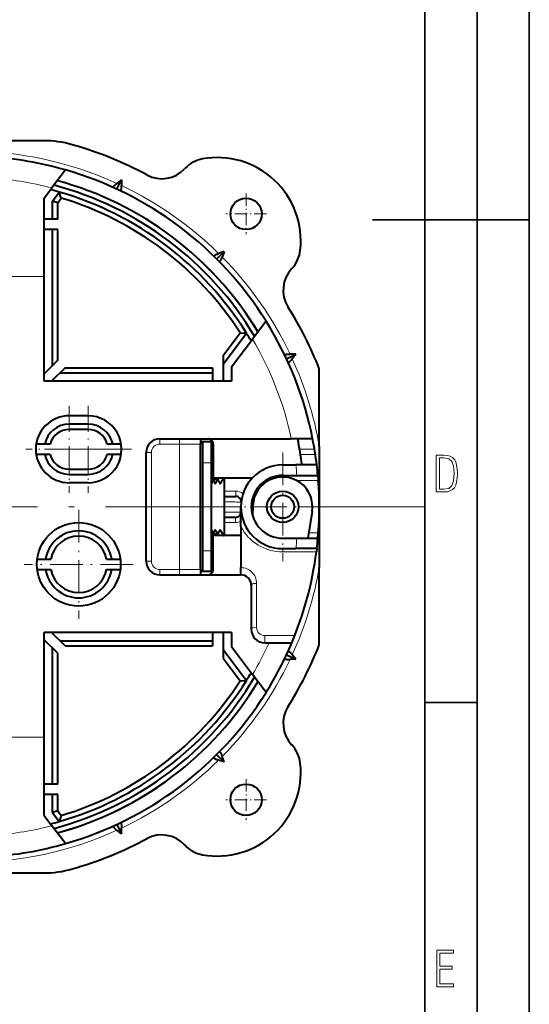
# Model space of a CAD drawing. Extents: x 0 to 420, y 0 to 297.
# Drawn here: x 371 to 420, y 73 to 168 of the extents above; entities that cross this region are included whole.
import ezdxf

# ---------------------------------------------------------------- set-up
doc = ezdxf.new("R2010")
doc.units = 0
doc.linetypes.add('DASHDOT', pattern=[18.5, 12, -3, 0.5, -3])

msp = doc.modelspace()

# ---------------------------------------------------------------- linework, layer by layer
at = {"color": 7, "lineweight": 35}
for p, q in [((420, 0), (420, 297)), ((420, 0), (420, 297)), ((415, 4.99976), (415, 292)), ((410, 9.99976), (410, 287)), ((405, 148.5), (420, 148.5)), ((410, 102.333), (415, 102.333))]:
    msp.add_line(p, q, dxfattribs=at)
at = {"color": 7, "lineweight": 40}
for p, q in [((373.565155, 156.054871), (313.282288, 156.054871)), ((387.107147, 153.431946), (387.052124, 153.373108)), ((375.663055, 153.255554), (374.367798, 151.536682)), ((381.004059, 152.322479), (380.565369, 151.974335)), ((380.581451, 151.416168), (381.004059, 152.322479)), ((381.004059, 152.322479), (381.019348, 151.762634)), ((373.623718, 150.549271), (374.367798, 151.536682)), ((374.423737, 150.281586), (375.068604, 151.13736)), ((375.259735, 150.560196), (375.068604, 151.13736)), ((373.623718, 133.054871), (373.623718, 150.549271)), ((374.923737, 150.114288), (374.423737, 150.281586)), ((374.423737, 148.554871), (374.423737, 150.281586)), ((374.923737, 150.114288), (375.259735, 150.560196)), ((374.923737, 148.554871), (374.923737, 150.114288)), ((374.923737, 148.554871), (373.623718, 148.554871)), ((374.923737, 147.554871), (373.623718, 147.554871)), ((374.423737, 134.561966), (374.423737, 147.554871)), ((374.923737, 135.061966), (374.923737, 147.554871)), ((390.111816, 144.742935), (390.818909, 145.450043)), ((390.818909, 145.450043), (390.287598, 145.272949)), ((390.818909, 145.450043), (390.641815, 144.918732)), ((397.317963, 143.854004), (397.279449, 143.812805)), ((394.830322, 138.811996), (393.535065, 137.093124)), ((390.723724, 135.522507), (392.350555, 137.681366)), ((390.723724, 134.691681), (392.958038, 137.656693)), ((392.350555, 137.681366), (392.958038, 137.656693)), ((391.523743, 134.424011), (393.535065, 137.093124)), ((396.785034, 135.21257), (397.691345, 135.635193)), ((397.691345, 135.635193), (397.1315, 135.650482)), ((397.691345, 135.635193), (397.343201, 135.196503)), ((374.923737, 135.061966), (373.623718, 133.761963)), ((390.723724, 135.522507), (390.723724, 134.354858)), ((375.630829, 134.354858), (374.330841, 133.054871)), ((375.130829, 133.854858), (389.723724, 133.854858)), ((375.630829, 134.354858), (389.723724, 134.354858)), ((389.723724, 134.354858), (389.723724, 133.054871)), ((390.723724, 134.354858), (390.723724, 133.054871)), ((391.523743, 134.424011), (391.523743, 133.054871)), ((399.923737, 132.17923), (399.923737, 134.236282)), ((391.523743, 133.054871), (373.623718, 133.054871)), ((399.923737, 126.864334), (399.923737, 132.17923)), ((377.82373, 129.754868), (376.023743, 129.754868)), ((377.82373, 128.954865), (376.023743, 128.954865)), ((377.82373, 128.454865), (376.023743, 128.454865)), ((384.673737, 127.554863), (397.245789, 127.554863)), ((388.57373, 127.554863), (388.57373, 127.054863)), ((388.773743, 127.25486), (388.57373, 127.25486)), ((389.57373, 127.25486), (388.773743, 127.25486)), ((388.773743, 127.25486), (388.773743, 125.25486)), ((389.57373, 127.25486), (389.57373, 125.25486)), ((399.287079, 127.554863), (397.245789, 127.554863)), ((374.190704, 127.054863), (372.863037, 127.054863)), ((380.984436, 127.054863), (379.656769, 127.054863)), ((383.373718, 115.854866), (383.373718, 126.25486)), ((388.57373, 115.054863), (388.57373, 127.054863)), ((389.773743, 127.054863), (389.773743, 123.804863)), ((399.923737, 126.864334), (399.923737, 121.070717)), ((374.190704, 126.054863), (372.863037, 126.054863)), ((380.984436, 126.054863), (379.656769, 126.054863)), ((388.773743, 125.25486), (388.773743, 116.854866)), ((389.57373, 125.25486), (389.57373, 116.854866)), ((376.023743, 124.654861), (377.82373, 124.654861)), ((396.423737, 125.054863), (397.668732, 125.054863)), ((399.684082, 125.054863), (397.668732, 125.054863)), ((376.023743, 124.154861), (377.82373, 124.154861)), ((377.82373, 123.354866), (376.023743, 123.354866)), ((390.187042, 123.712906), (389.57373, 123.712906)), ((389.774719, 123.696022), (389.57373, 123.696022)), ((389.966431, 123.804863), (389.773743, 123.804863)), ((389.773743, 123.804863), (389.773743, 123.712906)), ((389.966431, 123.804863), (389.916931, 123.712219)), ((390.759918, 123.804863), (389.966431, 123.804863)), ((390.759918, 123.804863), (390.82373, 123.804863)), ((393.518982, 123.804863), (390.82373, 123.804863)), ((390.82373, 123.804863), (390.82373, 118.304863)), ((396.423737, 124.054863), (397.780548, 124.054863)), ((397.780548, 124.054863), (399.789124, 124.054863)), ((399.789154, 124.054611), (399.830322, 123.554863)), ((389.57373, 123.25486), (389.621857, 123.25486)), ((390.82373, 122.054863), (391.951599, 122.054863)), ((392.423737, 119.180618), (392.423737, 121.054863)), ((393.575745, 121.162445), (393.540405, 120.226379)), ((399.23642, 120.595291), (398.82135, 118.054863)), ((399.923737, 121.038696), (399.923737, 115.245392)), ((390.82373, 120.054863), (391.923737, 120.054863)), ((389.57373, 118.854866), (389.621857, 118.854866)), ((392.423737, 119.180618), (392.423737, 115.242165)), ((389.774719, 118.413704), (389.57373, 118.413704)), ((390.187042, 118.39682), (389.57373, 118.39682)), ((389.773743, 118.39682), (389.773743, 118.304863)), ((389.966431, 118.304863), (389.773743, 118.304863)), ((389.773743, 115.054863), (389.773743, 118.304863)), ((389.966431, 118.304863), (389.916931, 118.397507)), ((390.759918, 118.304863), (389.966431, 118.304863)), ((390.759918, 118.304863), (390.82373, 118.304863)), ((392.423737, 118.304863), (390.82373, 118.304863)), ((396.423737, 118.054863), (397.780548, 118.054863)), ((397.780548, 118.054863), (399.789124, 118.054863)), ((399.789154, 118.055115), (399.830322, 118.554863)), ((388.773743, 116.854866), (388.773743, 114.854866)), ((389.57373, 116.854866), (389.57373, 114.854866)), ((396.423737, 117.054863), (397.668732, 117.054863)), ((399.684082, 117.054863), (397.668732, 117.054863)), ((399.684021, 117.054375), (399.644958, 116.742165)), ((372.955109, 116.054863), (374.270447, 116.054863)), ((379.577026, 116.054863), (380.892365, 116.054863)), ((372.955109, 115.054863), (374.270447, 115.054863)), ((379.577026, 115.054863), (380.892365, 115.054863)), ((388.57373, 115.054863), (388.57373, 114.554863)), ((388.773743, 114.854866), (388.57373, 114.854866)), ((389.57373, 114.854866), (388.773743, 114.854866)), ((392.423737, 114.555252), (392.423737, 115.242165)), ((399.923737, 109.930634), (399.923737, 115.245392)), ((384.673737, 114.554863), (392.423737, 114.554863)), ((393.423737, 113.554863), (393.423737, 109.354866)), ((399.923737, 107.873436), (399.923737, 109.930634)), ((373.623718, 91.560455), (373.623718, 109.054863)), ((391.523743, 109.054863), (373.623718, 109.054863)), ((374.923737, 107.04776), (373.623718, 108.347755)), ((375.630829, 107.75486), (374.330841, 109.054863)), ((375.130829, 108.25486), (389.723724, 108.25486)), ((389.723724, 109.054863), (389.723724, 107.75486)), ((390.723724, 109.054863), (390.723724, 107.75486)), ((391.523743, 109.054863), (391.523743, 107.685722)), ((374.423737, 94.554863), (374.423737, 107.54776)), ((375.630829, 107.75486), (389.723724, 107.75486)), ((390.723724, 107.75486), (390.723724, 106.587219)), ((390.723724, 107.418045), (392.958038, 104.453026)), ((391.523743, 107.685722), (393.535065, 105.016602)), ((394.723724, 108.054863), (395.116058, 108.054863)), ((395.116058, 108.054863), (397.298462, 108.054863)), ((374.923737, 94.554863), (374.923737, 107.04776)), ((390.723724, 106.587219), (392.350555, 104.428368)), ((396.785034, 106.897148), (397.691345, 106.474533)), ((397.691345, 106.474533), (397.1315, 106.459236)), ((397.691345, 106.474533), (397.343201, 106.913223)), ((394.830322, 103.297729), (393.535065, 105.016602)), ((392.350555, 104.428368), (392.958038, 104.453026)), ((397.317963, 98.255844), (397.279449, 98.297058)), ((390.111816, 97.366783), (390.818909, 96.659683)), ((390.818909, 96.659683), (390.641815, 97.190987)), ((390.818909, 96.659683), (390.287598, 96.836784)), ((374.923737, 94.554863), (373.623718, 94.554863)), ((374.923737, 93.554863), (373.623718, 93.554863)), ((374.423737, 91.828133), (374.423737, 93.554863)), ((374.923737, 91.99543), (374.923737, 93.554863)), ((373.623718, 91.560455), (374.367798, 90.573036)), ((374.923737, 91.99543), (374.423737, 91.828133)), ((374.423737, 91.828133), (375.068604, 90.972366)), ((374.923737, 91.99543), (375.259735, 91.54953)), ((375.259735, 91.54953), (375.068604, 90.972366)), ((375.663055, 88.854172), (374.367798, 90.573036)), ((380.581451, 90.69355), (381.004059, 89.787247)), ((381.004059, 89.787247), (380.565369, 90.135384)), ((381.004059, 89.787247), (381.019348, 90.347084)), ((387.090576, 88.695473), (387.052063, 88.736687)), ((313.282379, 86.054932), (373.565094, 86.054932))]:
    msp.add_line(p, q, dxfattribs=at)
at = {"color": 7, "linetype": 'DASHDOT', "lineweight": 18, "ltscale": 0.0975}
for p, q in [((392.923737, 151.004868), (392.923737, 147.104858)), ((394.873718, 149.054871), (390.973724, 149.054871)), ((392.923737, 95.004868), (392.923737, 91.104858)), ((394.873718, 93.054863), (390.973724, 93.054863))]:
    msp.add_line(p, q, dxfattribs=at)
at = {"color": 7, "linetype": 'DASHDOT', "lineweight": 18}
for p, q in [((373.68985, 143.075623), (348.989838, 143.075623)), ((409.973724, 121.054863), (322.873718, 121.054863)), ((373.68985, 99.034103), (348.989838, 99.034103))]:
    msp.add_line(p, q, dxfattribs=at)
at = {"color": 7, "linetype": 'DASHDOT', "lineweight": 18, "ltscale": 0.208}
for p, q in [((376.023743, 130.714859), (376.023743, 122.394859)), ((377.82373, 130.714859), (377.82373, 122.394859)), ((381.983734, 126.554863), (373.663727, 126.554863))]:
    msp.add_line(p, q, dxfattribs=at)
at = {"color": 7, "lineweight": 18}
for p, q in [((376.023743, 128.954865), (376.023743, 128.454865)), ((377.82373, 128.954865), (377.82373, 128.454865)), ((384.673737, 127.054863), (384.673737, 127.554863)), ((386.57373, 127.554863), (386.57373, 127.054863)), ((383.873718, 126.25486), (383.373718, 126.25486)), ((383.873718, 115.854866), (383.873718, 126.25486)), ((386.57373, 127.054863), (384.673737, 127.054863)), ((386.57373, 127.054863), (388.57373, 127.054863)), ((386.57373, 115.054863), (386.57373, 127.054863)), ((398.049042, 126.554863), (399.469147, 126.554863)), ((389.57373, 125.25486), (388.773743, 125.25486)), ((398.131927, 126.054863), (399.548492, 126.054863)), ((376.023743, 124.154861), (376.023743, 124.654861)), ((377.82373, 124.154861), (377.82373, 124.654861)), ((389.742554, 123.641747), (389.57373, 123.641747)), ((389.660767, 123.33326), (389.57373, 123.33326)), ((390.141205, 123.65863), (389.802551, 123.65863)), ((390.02179, 123.350143), (389.907135, 123.350143)), ((390.524902, 123.350143), (390.370819, 123.350143)), ((396.423737, 123.905136), (396.423737, 124.054863)), ((399.830322, 123.554863), (397.792145, 123.554863)), ((390.82373, 122.554863), (391.951599, 122.554863)), ((391.951599, 122.054863), (391.951599, 122.554863)), ((390.824005, 121.054863), (392.423737, 121.054863)), ((392.423737, 120.554863), (390.824005, 120.554863)), ((390.82373, 119.554863), (391.923737, 119.554863)), ((391.923737, 119.554863), (391.923737, 120.054863)), ((389.660767, 118.776466), (389.57373, 118.776466)), ((390.02179, 118.759583), (389.907135, 118.759583)), ((390.524902, 118.759583), (390.370819, 118.759583)), ((389.742554, 118.467979), (389.57373, 118.467979)), ((390.141205, 118.451096), (389.802551, 118.451096)), ((398.903076, 118.554863), (399.830322, 118.554863)), ((389.57373, 116.854866), (388.773743, 116.854866)), ((396.423737, 117.054863), (396.423737, 116.742165)), ((396.423737, 116.742165), (399.644958, 116.742165)), ((383.873718, 115.854866), (383.373718, 115.854866)), ((384.673737, 115.054863), (384.673737, 114.554863)), ((386.57373, 115.054863), (384.673737, 115.054863)), ((386.57373, 115.054863), (386.57373, 114.554863)), ((386.57373, 115.054863), (388.57373, 115.054863)), ((393.923737, 113.742165), (393.923737, 109.542168)), ((394.723724, 108.054863), (394.723724, 108.742165)), ((394.723724, 108.742165), (397.578949, 108.742165))]:
    msp.add_line(p, q, dxfattribs=at)
at = {"color": 7, "linetype": 'DASHDOT', "lineweight": 18, "ltscale": 0.207999}
msp.add_line((380.183716, 126.554863), (371.863739, 126.554863), dxfattribs=at)
at = {"color": 7, "linetype": 'DASHDOT', "lineweight": 18, "ltscale": 0.26}
for p, q in [((396.423737, 126.25486), (396.423737, 115.854866)), ((376.923737, 120.75486), (376.923737, 110.354866)), ((401.623718, 121.054863), (391.223724, 121.054863)), ((382.123718, 115.554863), (371.723724, 115.554863))]:
    msp.add_line(p, q, dxfattribs=at)
at = {"color": 7, "lineweight": 40}
for points in [[(380.253448, 151.567245), (380.24408, 151.575806), (380.238953, 151.587738), (380.238312, 151.602997), (380.240845, 151.616547), (380.245941, 151.631836), (380.25415, 151.64975), (380.265167, 151.669312), (380.295044, 151.712677), (380.334381, 151.760391), (380.367676, 151.796539), (380.404358, 151.833542), (380.451172, 151.877563), (380.500916, 151.921326), (380.565369, 151.974335)], [(380.903839, 151.263748), (380.919067, 151.260254), (380.934052, 151.264664), (380.948578, 151.277191), (380.96228, 151.297806), (380.970764, 151.315598), (380.978668, 151.336594), (380.992676, 151.38739), (381.003937, 151.448181), (381.010223, 151.496902), (381.014984, 151.548813), (381.018616, 151.612946), (381.020172, 151.679199), (381.019348, 151.762634)], [(389.858307, 144.993759), (389.849823, 145.006866), (389.848846, 145.022476), (389.855652, 145.04039), (389.8703, 145.060333), (389.884155, 145.074371), (389.901184, 145.088989), (389.944092, 145.119522), (389.997375, 145.150894), (390.041016, 145.173477), (390.088165, 145.195709), (390.147186, 145.221054), (390.208923, 145.245178), (390.287598, 145.272949)], [(390.366455, 144.486008), (390.377655, 144.480392), (390.390533, 144.479843), (390.404968, 144.484512), (390.416718, 144.491501), (390.429199, 144.50145), (390.443237, 144.515274), (390.457855, 144.532303), (390.488373, 144.575241), (390.519775, 144.62851), (390.542358, 144.67215), (390.564575, 144.719299), (390.589905, 144.77832), (390.614044, 144.840042), (390.641815, 144.918732)], [(396.631439, 135.537659), (396.62915, 135.550583), (396.632538, 135.563354), (396.641815, 135.57579), (396.652588, 135.584793), (396.666656, 135.59343), (396.684448, 135.601883), (396.705475, 135.609802), (396.756256, 135.623795), (396.817047, 135.635056), (396.865784, 135.641357), (396.917664, 135.646118), (396.981812, 135.64975), (397.048065, 135.651306), (397.1315, 135.650482)], [(396.935333, 134.885941), (396.943756, 134.87587), (396.95575, 134.870285), (396.971191, 134.869385), (396.985046, 134.871872), (397.000702, 134.87709), (397.018616, 134.885284), (397.038177, 134.896286), (397.081543, 134.926193), (397.129272, 134.965515), (397.165405, 134.998795), (397.202423, 135.035507), (397.246429, 135.082306), (397.290192, 135.13205), (397.343201, 135.196503)], [(389.774719, 123.696022), (389.779907, 123.69471), (389.785126, 123.690796), (389.790314, 123.684303), (389.798523, 123.668709), (389.80658, 123.646957)], [(389.774719, 118.413704), (389.779907, 118.415016), (389.785126, 118.41893), (389.790314, 118.425423), (389.798523, 118.441017), (389.80658, 118.462769)], [(396.631378, 106.571922), (396.62915, 106.559029), (396.632599, 106.546295), (396.641846, 106.533897), (396.652649, 106.524918), (396.666656, 106.516296), (396.684448, 106.507843), (396.705475, 106.499924), (396.756256, 106.485931), (396.817047, 106.474663), (396.865784, 106.468361), (396.917664, 106.463608), (396.981812, 106.459976), (397.048065, 106.45842), (397.1315, 106.459236)], [(396.935425, 107.223915), (396.943848, 107.233917), (396.955811, 107.239464), (396.971283, 107.240341), (396.985077, 107.237846), (397.000702, 107.232635), (397.018616, 107.224442), (397.038177, 107.21344), (397.081543, 107.183533), (397.129272, 107.144203), (397.165405, 107.110931), (397.202423, 107.074219), (397.246429, 107.02742), (397.290192, 106.977676), (397.343201, 106.913223)], [(389.858307, 97.115967), (389.849823, 97.102859), (389.848846, 97.08725), (389.855652, 97.069336), (389.8703, 97.049385), (389.884155, 97.035355), (389.901184, 97.020737), (389.944092, 96.990204), (389.997375, 96.958832), (390.041016, 96.936249), (390.088165, 96.914024), (390.147186, 96.888672), (390.208923, 96.864548), (390.287598, 96.836784)], [(390.366516, 97.623772), (390.377716, 97.629349), (390.390564, 97.629883), (390.404999, 97.625198), (390.416748, 97.618217), (390.429199, 97.608276), (390.443237, 97.594444), (390.457855, 97.577423), (390.488373, 97.534485), (390.519775, 97.481209), (390.542358, 97.437576), (390.564575, 97.390427), (390.589905, 97.331398), (390.614044, 97.269676), (390.641815, 97.190987)], [(380.253387, 90.542442), (380.244049, 90.533875), (380.238953, 90.52195), (380.238312, 90.506706), (380.240845, 90.493164), (380.245941, 90.47789), (380.25415, 90.459976), (380.265167, 90.440414), (380.295044, 90.397041), (380.334381, 90.349335), (380.367676, 90.313187), (380.404358, 90.276184), (380.451172, 90.23217), (380.500916, 90.188393), (380.565369, 90.135384)], [(380.903839, 90.845985), (380.919067, 90.849464), (380.934052, 90.845062), (380.948578, 90.832535), (380.96228, 90.811928), (380.970764, 90.794128), (380.978668, 90.773125), (380.992676, 90.722343), (381.003937, 90.661545), (381.010223, 90.612823), (381.014984, 90.560913), (381.018616, 90.496773), (381.020172, 90.430527), (381.019348, 90.347084)]]:
    msp.add_lwpolyline(points, dxfattribs=at)
at = {"color": 7, "lineweight": 18}
for points in [[(411.109863, 122.479729), (411.838043, 122.479729), (412.166901, 122.49852), (412.439392, 122.573685), (412.660187, 122.695839), (412.834015, 122.879059), (412.960876, 123.118652), (413.05014, 123.419327), (413.101807, 123.790466), (413.120605, 124.232079), (413.101807, 124.668991), (413.05014, 125.040131), (412.965576, 125.340805), (412.834015, 125.580399), (412.660187, 125.758926), (412.439392, 125.881073), (412.162201, 125.956238), (411.838043, 125.979729), (411.109863, 125.979729)], [(411.401154, 122.742813), (411.401154, 125.721336), (411.819275, 125.721336), (412.307861, 125.641472), (412.608521, 125.387779), (412.75885, 124.927383), (412.791748, 124.607918), (412.805847, 124.227379), (412.75885, 123.527382), (412.608521, 123.066978), (412.307861, 122.817986), (411.819275, 122.742813)], [(411.14386, 75.172127), (412.75058, 75.172127), (412.75058, 75.444611), (411.43515, 75.444611), (411.43515, 76.868103), (412.619019, 76.868103), (412.619019, 77.135887), (411.43515, 77.135887), (411.43515, 78.399643), (412.75058, 78.399643), (412.75058, 78.672127), (411.14386, 78.672127)]]:
    msp.add_lwpolyline(points, close=True, dxfattribs=at)
at = {"color": 7, "lineweight": 40}
for centre, radius in [((392.923737, 149.054871), 1.5), ((396.423737, 121.054863), 1.5), ((396.423737, 121.054863), 1.1), ((376.923737, 115.554863), 4), ((392.923737, 93.054863), 1.5)]:
    msp.add_circle(centre, radius, dxfattribs=at)
for centre, radius, start, end in [((373.565155, 146.054871), 10, 74.057631, 90.000003), ((366.423737, 121.054863), 36, 61.787756, 74.057631), ((366.423737, 121.054863), 33.5, 73.990244, 86.525888), ((390.15564, 146.442612), 8, 353.800485, 100.060694), ((389.282166, 151.365738), 3, 100.060694, 136.469775), ((366.423737, 121.054863), 33.5, 32.009757, 73.990244), ((384.860565, 155.421753), 3, 241.787758, 316.930589), ((366.423737, 121.054863), 31.8, 30.829845, 75.170159), ((366.423737, 121.054863), 32.3, 31.190793, 74.809204), ((366.423737, 121.054863), 31.3, 73.96683, 75.543613), ((366.423737, 121.054863), 31.3, 32.033167, 73.966837), ((366.423737, 121.054863), 30.8, 32.671472, 73.328528), ((366.423737, 121.054863), 32.3, 31.190793, 51.225852), ((395.126404, 145.902664), 3, 316.930641, 353.800485), ((399.471008, 141.764145), 3, 136.930594, 211.849372), ((366.423737, 121.054863), 36, 32.073568, 32.092241), ((366.423737, 121.054863), 36, 21.478418, 32.073568), ((366.423737, 121.054863), 33.5, 11.188056, 32.009757), ((366.423737, 121.054863), 31.3, 30.456387, 32.033164), ((376.023743, 126.554863), 3.2, 90.000003, 269.999997), ((376.023743, 126.554863), 2.4, 90.000003, 167.975307), ((377.82373, 126.554863), 3.2, 269.999997, 90.000003), ((377.82373, 126.554863), 2.4, 12.024699, 90.000003), ((376.023743, 126.554863), 1.9, 90.000003, 164.742469), ((377.82373, 126.554863), 1.9, 15.257528, 90.000016), ((384.673737, 126.25486), 1.3, 90.000003, 179.999995), ((389.273743, 127.054863), 0.5, 360, 90.000003), ((366.423737, 121.054863), 32.1, 7.158269, 11.681673), ((366.423737, 121.054863), 33.5, 6.857648, 11.188056), ((376.023743, 126.554863), 2.4, 192.024693, 269.999997), ((376.023743, 126.554871), 1.900003, 195.25764, 269.999943), ((377.82373, 126.554863), 2.4, 269.999997, 347.975301), ((377.82373, 126.554871), 1.900006, 270.000161, 344.742338), ((396.423737, 121.054863), 4, 90.000003, 269.999997), ((366.423737, 121.054863), 33.5, 5.137848, 6.857648), ((399.896912, 120.784767), 10.54862, 164.285816, 166.019318), ((399.391632, 126.728966), 10.068369, 197.824835, 199.653714), ((401.065308, 119.252213), 11.779317, 158.032505, 159.641574), ((401.719513, 128.560944), 12.487807, 203.114421, 204.662442), ((402.699982, 117.344948), 13.575534, 151.585325, 153.74581), ((396.423737, 121.054863), 3, 90.000003, 269.999997), ((396.423737, 121.054863), 2.85, 350.720372, 177.836679), ((366.423737, 121.054863), 33.5, 355.720217, 4.279783), ((391.951599, 121.554863), 0.5, 353.62063, 90.000003), ((391.923737, 120.554863), 0.5, 269.999997, 0), ((376.923737, 115.554863), 3.2, 8.989299, 171.010697), ((399.896912, 121.324959), 10.54862, 193.980682, 195.714184), ((399.391632, 115.38076), 10.068369, 160.346286, 162.175165), ((401.065308, 122.857513), 11.779317, 200.358426, 201.967495), ((401.719513, 113.548775), 12.487807, 155.337558, 156.885579), ((402.699982, 124.764778), 13.575534, 206.25419, 208.414675), ((376.923737, 115.554863), 2.7, 10.671929, 169.328067), ((366.423737, 121.054863), 33.5, 353.142352, 354.862152), ((366.423737, 121.054863), 33.5, 337.166971, 352.603373), ((384.673737, 115.854866), 1.3, 179.999995, 269.999997), ((376.923737, 115.554863), 3.2, 188.989303, 351.010701), ((376.923737, 115.554863), 2.7, 190.671933, 349.328078), ((389.273743, 115.054863), 0.5, 269.999997, 0), ((392.423737, 113.554863), 1, 359.999989, 90.000003), ((394.723724, 109.354866), 1.3, 180.000005, 269.999997), ((366.423737, 121.054863), 33.5, 327.990243, 337.166177), ((366.423737, 121.054863), 36, 327.890051, 338.521582), ((366.423737, 121.054863), 31.8, 284.829841, 329.170155), ((366.423737, 121.054863), 31.3, 327.966836, 329.543613), ((366.423737, 121.054863), 32.3, 285.190796, 328.809207), ((366.423737, 121.054863), 31.3, 286.033163, 327.966833), ((366.423737, 121.054863), 30.8, 286.671472, 327.328528), ((366.423737, 121.054863), 33.5, 286.009756, 327.990243), ((399.471008, 100.345711), 3, 148.36526, 223.069406), ((395.126404, 96.207199), 3, 6.199515, 43.069411), ((390.15564, 95.667244), 8, 259.939306, 6.199515), ((366.423737, 121.054863), 32.3, 285.190796, 305.225855), ((366.423737, 121.054863), 31.3, 284.456387, 286.03317), ((384.860474, 86.688034), 3, 43.069411, 117.781312), ((366.423737, 121.054863), 33.5, 273.474112, 286.009756), ((366.423737, 121.054863), 36, 285.942376, 298.248178), ((389.282166, 90.744125), 3, 223.069419, 259.939306), ((373.565094, 96.054932), 9.999999, 270.000011, 285.94239)]:
    msp.add_arc(centre, radius, start, end, dxfattribs=at)
at = {"color": 7, "lineweight": 18}
for centre, radius, start, end in [((366.423737, 121.054863), 34, 65.422072, 114.577926), ((366.423737, 121.054863), 31.5, 75.392687, 85.447033), ((366.423737, 121.054863), 34, 45.422073, 64.577929), ((366.423737, 121.054863), 34, 25.422073, 44.577926), ((366.423737, 121.054863), 31.5, 11.908492, 30.607314), ((366.423737, 121.054863), 34, 9.838227, 24.577927), ((384.673737, 126.25486), 0.8, 89.999989, 180.000005), ((366.423737, 121.054863), 31.5, 5.465024, 7.295352), ((391.951599, 121.554863), 1, 47.935292, 90.000003), ((388.317322, 6.965553), 114.6083, 87.934266, 88.746806), ((391.923737, 120.554863), 1, 269.999997, 299.999998), ((396.423737, 121.242172), 4.500004, 207.266028, 269.99995), ((366.423737, 121.054863), 31.5, 352.704648, 354.534976), ((384.673737, 115.854866), 0.8, 180.000005, 269.999957), ((392.423737, 113.742165), 1.499999, 359.999967, 90.000003), ((366.423737, 121.054863), 34, 335.422073, 350.161773), ((394.723724, 109.542168), 0.800001, 180.00005, 269.99997), ((366.423737, 121.054863), 31.5, 329.392686, 335.625543), ((366.423737, 121.054863), 34, 315.422074, 334.577927), ((366.423737, 121.054863), 34, 295.422071, 314.577927), ((366.423737, 121.054863), 31.5, 274.552967, 284.607313), ((366.423737, 121.054863), 34, 245.422074, 294.577928)]:
    msp.add_arc(centre, radius, start, end, dxfattribs=at)
at = {"color": 7, "lineweight": 40}
for centre, major_axis, ratio, start_param, end_param in [((389.643097, 124.359764), (-0.021393, -1.104897), 0.091441, 0.001736706, 0.380747848), ((389.787903, 122.701576), (0.013306, -0.994453), 0.101489, 3.140254567, 3.472147352), ((389.990875, 124.730721), (-0.028168, -1.458977), 0.121647, 5.972551601, 6.285514305), ((389.985443, 124.437881), (-0.022736, -1.16613), 0.135929, 0.002622643, 0.37142293), ((390.199799, 122.747963), (0.013031, -0.964935), 0.145889, 3.139574692, 3.47662088), ((390.198212, 122.87088), (0.011444, -0.842026), 0.156088, 2.778463424, 3.139421715), ((390.473663, 124.692856), (-0.027954, -1.421104), 0.165704, 5.952730274, 6.286535236), ((390.469421, 124.468437), (-0.023712, -1.196686), 0.180445, 0.003673828, 0.367556482), ((389.643097, 117.749962), (0.021393, -1.104897), 0.091441, 2.760844806, 3.139855947), ((389.990875, 117.379005), (0.028168, -1.458977), 0.121647, 3.139263656, 3.452226359), ((389.985443, 117.671844), (0.022736, -1.16613), 0.135929, 2.770169723, 3.138970011), ((390.473663, 117.41687), (0.027954, -1.421104), 0.165704, 3.138242725, 3.472047687), ((390.469421, 117.641289), (0.023712, -1.196686), 0.180445, 2.774036172, 3.137918826), ((389.787903, 119.40815), (-0.013306, -0.994453), 0.101489, 5.952630609, 6.284523393), ((390.199799, 119.361763), (-0.013031, -0.964935), 0.145889, 5.94815708, 6.285203269), ((390.198212, 119.238846), (-0.011444, -0.842026), 0.156088, 0.002170939, 0.36312923)]:
    msp.add_ellipse(centre, major_axis=major_axis, ratio=ratio, start_param=start_param, end_param=end_param, dxfattribs=at)
at = {"color": 7, "lineweight": 18}
for centre, start_param in [((393.923737, 113.554863), 4.71238898), ((393.923737, 109.354866), 4.712389072)]:
    msp.add_ellipse(centre, major_axis=(-0.5, 0), ratio=0.374607, start_param=start_param, end_param=6.283185307, dxfattribs=at)

doc.saveas('drawing.dxf')
